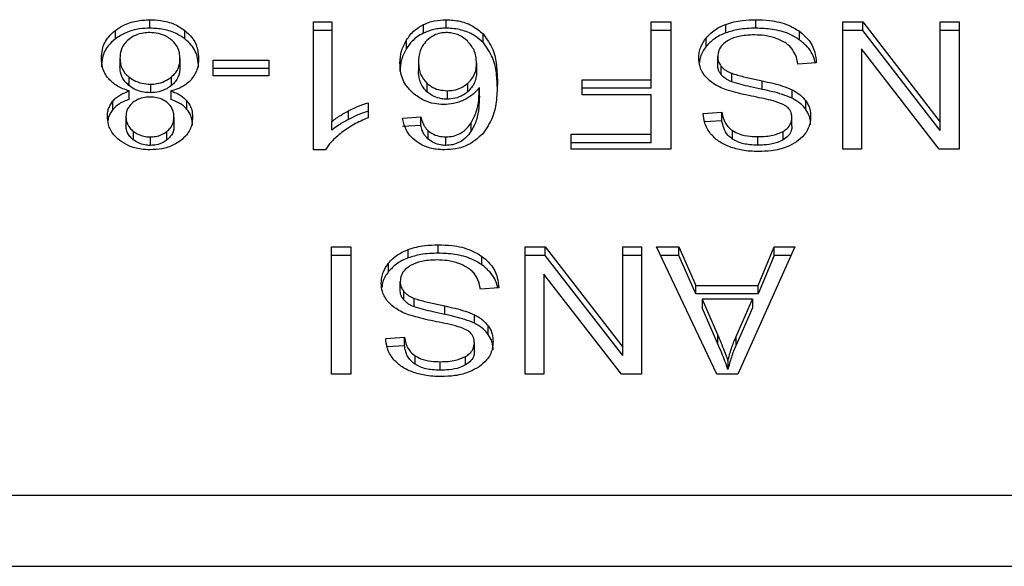
# Model space of a CAD drawing. Extents: x 0.4 to 10.6, y 0.4 to 8.1.
# Drawn here: x 6.8 to 6.9, y 5.4 to 5.5 of the extents above; entities that cross this region are included whole.
import ezdxf

# ---------------------------------------------------------------- set-up
doc = ezdxf.new("R2010")
doc.units = 0
doc.linetypes.add('SLD-SOLID', pattern=[0])
doc.layers.get('0').update_dxf_attribs({"linetype": 'CONTINUOUS'})

msp = doc.modelspace()

# ---------------------------------------------------------------- linework, layer by layer
at = {"color": 7, "linetype": 'SLD-SOLID'}
for p, q in [((6.814181, 5.459317), (6.814181, 5.459689)), ((6.82134, 5.459594), (6.822135, 5.459594)), ((6.82134, 5.454003), (6.82134, 5.459594)), ((6.822135, 5.459594), (6.822135, 5.455237)), ((6.826142, 5.459101), (6.826142, 5.459472)), ((6.827136, 5.459317), (6.827136, 5.459689)), ((6.836111, 5.459594), (6.836965, 5.459594)), ((6.836111, 5.457064), (6.836111, 5.459594)), ((6.836965, 5.459594), (6.836965, 5.454026)), ((6.839372, 5.459115), (6.839372, 5.459486)), ((6.840681, 5.459317), (6.840681, 5.459689)), ((6.84449, 5.459594), (6.845365, 5.459594)), ((6.84449, 5.454026), (6.84449, 5.459594)), ((6.845365, 5.459594), (6.848754, 5.455215)), ((6.845365, 5.459222), (6.845365, 5.459594)), ((6.848754, 5.459594), (6.849576, 5.459594)), ((6.848754, 5.455215), (6.848754, 5.459594)), ((6.849576, 5.459594), (6.849576, 5.454026)), ((6.81267, 5.458851), (6.81267, 5.459222)), ((6.815702, 5.458851), (6.815702, 5.459222)), ((6.822135, 5.459222), (6.82134, 5.459222)), ((6.82875, 5.458696), (6.82875, 5.459067)), ((6.836965, 5.459222), (6.836111, 5.459222)), ((6.842595, 5.458809), (6.842595, 5.459181)), ((6.845365, 5.459222), (6.84449, 5.459222)), ((6.848754, 5.454843), (6.845365, 5.459222)), ((6.849576, 5.459222), (6.848754, 5.459222)), ((6.825406, 5.458432), (6.825406, 5.458804)), ((6.838508, 5.458515), (6.838508, 5.458886)), ((6.845306, 5.458409), (6.845306, 5.454026)), ((6.8487, 5.454026), (6.845306, 5.458409)), ((6.81287, 5.45801), (6.81287, 5.457639)), ((6.815496, 5.457987), (6.815496, 5.457616)), ((6.816952, 5.457923), (6.819385, 5.457923)), ((6.816952, 5.457235), (6.816952, 5.457923)), ((6.819385, 5.457923), (6.819385, 5.457235)), ((6.825927, 5.457831), (6.825927, 5.45746)), ((6.828468, 5.45779), (6.828468, 5.457418)), ((6.839016, 5.457707), (6.839016, 5.458078)), ((6.843329, 5.457801), (6.842524, 5.45774)), ((6.819385, 5.457551), (6.816952, 5.457551)), ((6.819385, 5.457235), (6.816952, 5.457235)), ((6.839172, 5.457278), (6.839172, 5.457649)), ((6.839635, 5.456976), (6.839635, 5.457347)), ((6.813264, 5.457187), (6.813264, 5.456816)), ((6.814202, 5.45687), (6.814202, 5.456499)), ((6.815119, 5.456812), (6.815119, 5.457183)), ((6.826295, 5.456914), (6.826295, 5.456543)), ((6.828086, 5.456541), (6.828086, 5.456912)), ((6.833081, 5.457064), (6.836111, 5.457064)), ((6.833081, 5.456407), (6.833081, 5.457064)), ((6.836111, 5.456693), (6.836111, 5.457064)), ((6.840966, 5.456644), (6.840966, 5.457015)), ((6.813273, 5.456203), (6.813273, 5.456574)), ((6.815088, 5.456574), (6.815088, 5.456203)), ((6.827184, 5.456586), (6.827184, 5.456214)), ((6.828591, 5.456351), (6.828591, 5.456722)), ((6.836111, 5.456693), (6.833081, 5.456693)), ((6.836111, 5.456407), (6.833081, 5.456407)), ((6.836111, 5.454683), (6.836111, 5.456407)), ((6.842266, 5.456256), (6.842266, 5.456627)), ((6.81256, 5.455769), (6.81256, 5.45614)), ((6.815801, 5.45577), (6.815801, 5.456141)), ((6.82372, 5.456062), (6.82372, 5.455401)), ((6.84287, 5.455767), (6.84287, 5.456138)), ((6.822872, 5.455332), (6.822872, 5.455704)), ((6.838383, 5.455591), (6.839204, 5.455644)), ((6.839204, 5.455273), (6.839204, 5.455644)), ((6.813133, 5.455454), (6.813133, 5.455083)), ((6.815233, 5.455416), (6.815233, 5.455045)), ((6.822135, 5.454866), (6.822135, 5.455237)), ((6.825234, 5.455385), (6.826024, 5.455439)), ((6.826024, 5.455067), (6.826024, 5.455439)), ((6.828229, 5.454803), (6.828229, 5.455174)), ((6.839204, 5.455273), (6.838446, 5.455224)), ((6.842261, 5.45503), (6.842261, 5.455401)), ((6.848754, 5.454843), (6.848754, 5.455215)), ((6.813449, 5.454815), (6.813449, 5.454444)), ((6.814926, 5.454438), (6.814926, 5.454809)), ((6.826024, 5.455067), (6.825234, 5.455014)), ((6.826358, 5.454461), (6.826358, 5.454832)), ((6.832609, 5.454683), (6.836111, 5.454683)), ((6.832609, 5.454026), (6.832609, 5.454683)), ((6.836111, 5.454312), (6.836111, 5.454683)), ((6.839666, 5.454467), (6.839666, 5.454839)), ((6.84188, 5.454436), (6.84188, 5.454807)), ((6.814191, 5.454565), (6.814191, 5.454194)), ((6.827119, 5.454194), (6.827119, 5.454565)), ((6.836111, 5.454312), (6.832609, 5.454312)), ((6.840773, 5.454205), (6.840773, 5.454577)), ((6.821856, 5.454003), (6.82134, 5.454003)), ((6.836965, 5.454026), (6.832609, 5.454026)), ((6.845306, 5.454026), (6.84449, 5.454026)), ((6.849576, 5.454026), (6.8487, 5.454026)), ((6.822119, 5.449757), (6.822973, 5.449757)), ((6.822119, 5.444189), (6.822119, 5.449757)), ((6.822973, 5.449757), (6.822973, 5.444189)), ((6.825482, 5.449278), (6.825482, 5.449649)), ((6.826792, 5.449481), (6.826792, 5.449852)), ((6.8306, 5.449757), (6.831475, 5.449757)), ((6.8306, 5.444189), (6.8306, 5.449757)), ((6.831475, 5.449757), (6.834865, 5.445378)), ((6.831475, 5.449386), (6.831475, 5.449757)), ((6.834865, 5.449757), (6.835686, 5.449757)), ((6.834865, 5.445378), (6.834865, 5.449757)), ((6.835686, 5.449757), (6.835686, 5.444189)), ((6.836336, 5.449757), (6.837319, 5.449757)), ((6.838984, 5.444189), (6.836336, 5.449757)), ((6.837319, 5.449757), (6.838066, 5.448071)), ((6.837319, 5.449386), (6.837319, 5.449757)), ((6.842384, 5.449757), (6.839897, 5.444189)), ((6.840784, 5.448071), (6.841487, 5.449757)), ((6.841487, 5.449757), (6.842384, 5.449757)), ((6.841487, 5.449386), (6.841487, 5.449757)), ((6.822973, 5.449386), (6.822119, 5.449386)), ((6.824619, 5.448679), (6.824619, 5.44905)), ((6.828705, 5.448973), (6.828705, 5.449344)), ((6.831475, 5.449386), (6.8306, 5.449386)), ((6.834865, 5.445007), (6.831475, 5.449386)), ((6.835686, 5.449386), (6.834865, 5.449386)), ((6.837319, 5.449386), (6.836513, 5.449386)), ((6.838066, 5.4477), (6.837319, 5.449386)), ((6.841487, 5.449386), (6.840784, 5.4477)), ((6.842218, 5.449386), (6.841487, 5.449386)), ((6.825127, 5.447871), (6.825127, 5.448242)), ((6.831416, 5.448572), (6.831416, 5.444189)), ((6.834811, 5.444189), (6.831416, 5.448572)), ((6.825283, 5.447441), (6.825283, 5.447813)), ((6.82944, 5.447965), (6.828634, 5.447904)), ((6.838066, 5.448071), (6.840784, 5.448071)), ((6.838066, 5.4477), (6.838066, 5.448071)), ((6.840784, 5.4477), (6.840784, 5.448071)), ((6.825746, 5.447139), (6.825746, 5.44751)), ((6.840784, 5.4477), (6.838066, 5.4477)), ((6.838334, 5.447471), (6.839006, 5.445929)), ((6.840536, 5.447471), (6.838334, 5.447471)), ((6.838334, 5.447471), (6.838334, 5.4471)), ((6.839817, 5.445838), (6.840536, 5.447471)), ((6.840536, 5.447471), (6.840536, 5.4471)), ((6.827077, 5.446807), (6.827077, 5.447179)), ((6.839006, 5.445558), (6.838334, 5.4471)), ((6.840536, 5.4471), (6.839817, 5.445467)), ((6.828376, 5.44642), (6.828376, 5.446791)), ((6.82898, 5.445931), (6.82898, 5.446302)), ((6.824493, 5.445754), (6.825315, 5.445807)), ((6.825315, 5.445436), (6.825315, 5.445807)), ((6.839006, 5.445929), (6.839006, 5.445558)), ((6.839817, 5.445467), (6.839817, 5.445838)), ((6.825315, 5.445436), (6.824556, 5.445387)), ((6.828371, 5.445193), (6.828371, 5.445564)), ((6.834865, 5.445007), (6.834865, 5.445378)), ((6.825777, 5.444631), (6.825777, 5.445002)), ((6.826883, 5.444369), (6.826883, 5.44474)), ((6.827991, 5.4446), (6.827991, 5.444971)), ((6.839462, 5.444774), (6.839462, 5.444403)), ((6.822973, 5.444189), (6.822119, 5.444189)), ((6.831416, 5.444189), (6.8306, 5.444189)), ((6.835686, 5.444189), (6.834811, 5.444189)), ((6.839897, 5.444189), (6.838984, 5.444189)), ((6.854193, 5.438895), (6.806932, 5.438895)), ((6.807079, 5.435799), (6.854045, 5.435799))]:
    msp.add_line(p, q, dxfattribs=at)
for points, knots in [([(6.81267, 5.459222), (6.812779, 5.459297), (6.813041, 5.459477), (6.813566, 5.459657), (6.813981, 5.459678), (6.814181, 5.459689)], [0, 0, 0, 0, 0.267772, 0.646871, 1, 1, 1, 1]), ([(6.814181, 5.459689), (6.814333, 5.459683), (6.814704, 5.459668), (6.815252, 5.45952), (6.815557, 5.459318), (6.815702, 5.459222)], [0, 0, 0, 0, 0.268466, 0.652582, 1, 1, 1, 1]), ([(6.825406, 5.458804), (6.825458, 5.458879), (6.825561, 5.459029), (6.825789, 5.459267), (6.826012, 5.459396), (6.826142, 5.459472)], [0, 0, 0, 0, 0.292212, 0.584722, 1, 1, 1, 1]), ([(6.826142, 5.459472), (6.826219, 5.459506), (6.826375, 5.459574), (6.826705, 5.459665), (6.826966, 5.459679), (6.827136, 5.459689)], [0, 0, 0, 0, 0.259486, 0.519057, 1, 1, 1, 1]), ([(6.827136, 5.459689), (6.827346, 5.459676), (6.827768, 5.45965), (6.828341, 5.45942), (6.828612, 5.459186), (6.82875, 5.459067)], [0, 0, 0, 0, 0.329304, 0.659737, 1, 1, 1, 1]), ([(6.838508, 5.458886), (6.838565, 5.458951), (6.838679, 5.45908), (6.838951, 5.459298), (6.839207, 5.459412), (6.839372, 5.459486)], [0, 0, 0, 0, 0.262845, 0.525857, 1, 1, 1, 1]), ([(6.839372, 5.459486), (6.839489, 5.459523), (6.839722, 5.459599), (6.840163, 5.459673), (6.840486, 5.459683), (6.840681, 5.459689)], [0, 0, 0, 0, 0.284061, 0.567884, 1, 1, 1, 1]), ([(6.840681, 5.459689), (6.840882, 5.459682), (6.841378, 5.459667), (6.842065, 5.459506), (6.842442, 5.459275), (6.842595, 5.459181)], [0, 0, 0, 0, 0.28756, 0.711427, 1, 1, 1, 1]), ([(6.812059, 5.458006), (6.812067, 5.458131), (6.812087, 5.458454), (6.812287, 5.458886), (6.812567, 5.459132), (6.81267, 5.459222)], [0, 0, 0, 0, 0.284005, 0.737283, 1, 1, 1, 1]), ([(6.814181, 5.459317), (6.814029, 5.459311), (6.813663, 5.459297), (6.813119, 5.459148), (6.812815, 5.458947), (6.81267, 5.458851)], [0, 0, 0, 0, 0.267698, 0.649236, 1, 1, 1, 1]), ([(6.814181, 5.459126), (6.814086, 5.459123), (6.813865, 5.459113), (6.81353, 5.459016), (6.813345, 5.458888), (6.813251, 5.458823)], [0, 0, 0, 0, 0.268262, 0.628216, 1, 1, 1, 1]), ([(6.815702, 5.458851), (6.815592, 5.458926), (6.815327, 5.459107), (6.814798, 5.459286), (6.814382, 5.459307), (6.814181, 5.459317)], [0, 0, 0, 0, 0.268644, 0.646985, 1, 1, 1, 1]), ([(6.81511, 5.458815), (6.815043, 5.458863), (6.814884, 5.458979), (6.814564, 5.459104), (6.814305, 5.459119), (6.814181, 5.459126)], [0, 0, 0, 0, 0.269447, 0.647306, 1, 1, 1, 1]), ([(6.815702, 5.459222), (6.815814, 5.459122), (6.816088, 5.458876), (6.816279, 5.458438), (6.816299, 5.45812), (6.816307, 5.457987)], [0, 0, 0, 0, 0.2851548, 0.7005793, 1, 1, 1, 1]), ([(6.826142, 5.459101), (6.826048, 5.459049), (6.825863, 5.458947), (6.825611, 5.458721), (6.825482, 5.45854), (6.825406, 5.458432)], [0, 0, 0, 0, 0.293279, 0.578635, 1, 1, 1, 1]), ([(6.827136, 5.459317), (6.827044, 5.459315), (6.826862, 5.459309), (6.826517, 5.459253), (6.826289, 5.459161), (6.826142, 5.459101)], [0, 0, 0, 0, 0.259467, 0.519064, 1, 1, 1, 1]), ([(6.82713, 5.459126), (6.827047, 5.459121), (6.826861, 5.45911), (6.826557, 5.458997), (6.826393, 5.458862), (6.826296, 5.458782)], [0, 0, 0, 0, 0.2489596, 0.5553027, 1, 1, 1, 1]), ([(6.828065, 5.458762), (6.827998, 5.458817), (6.827871, 5.458923), (6.82764, 5.459039), (6.827391, 5.459114), (6.827217, 5.459122), (6.82713, 5.459126)], [0, 0, 0, 0, 0.278546, 0.529346, 0.7649, 1, 1, 1, 1]), ([(6.82875, 5.458696), (6.828642, 5.458792), (6.8284, 5.459007), (6.827886, 5.459242), (6.827424, 5.459314), (6.827174, 5.459317), (6.827136, 5.459317)], [0, 0, 0, 0, 0.272488, 0.607966, 0.939075, 1, 1, 1, 1]), ([(6.82875, 5.459067), (6.828911, 5.458844), (6.829223, 5.458413), (6.829355, 5.457692), (6.829372, 5.457224), (6.829381, 5.456988)], [0, 0, 0, 0, 0.346315, 0.670091, 1, 1, 1, 1]), ([(6.839372, 5.459115), (6.839279, 5.459076), (6.839093, 5.459), (6.838783, 5.458808), (6.838616, 5.45863), (6.838508, 5.458515)], [0, 0, 0, 0, 0.263054, 0.526106, 1, 1, 1, 1]), ([(6.840681, 5.459317), (6.840554, 5.459315), (6.840298, 5.459309), (6.83985, 5.459259), (6.839552, 5.459169), (6.839372, 5.459115)], [0, 0, 0, 0, 0.28347, 0.567177, 1, 1, 1, 1]), ([(6.840622, 5.459024), (6.840496, 5.459021), (6.840266, 5.459015), (6.839877, 5.458954), (6.839605, 5.458861), (6.839459, 5.458773), (6.839441, 5.458762)], [0, 0, 0, 0, 0.300564, 0.545554, 0.942519, 1, 1, 1, 1]), ([(6.84158, 5.45887), (6.841499, 5.458897), (6.841338, 5.45895), (6.841017, 5.45901), (6.840775, 5.459019), (6.840622, 5.459024)], [0, 0, 0, 0, 0.269252, 0.538322, 1, 1, 1, 1]), ([(6.842595, 5.458809), (6.842452, 5.458898), (6.842108, 5.459111), (6.841434, 5.459289), (6.840925, 5.459308), (6.840681, 5.459317)], [0, 0, 0, 0, 0.271169, 0.651925, 1, 1, 1, 1]), ([(6.842595, 5.459181), (6.842724, 5.459072), (6.843041, 5.458807), (6.843281, 5.458318), (6.843315, 5.457958), (6.843329, 5.457801)], [0, 0, 0, 0, 0.281046, 0.6868251, 1, 1, 1, 1]), ([(6.81267, 5.458851), (6.812559, 5.458753), (6.812286, 5.458511), (6.812088, 5.45808), (6.812068, 5.457766), (6.812059, 5.457635)], [0, 0, 0, 0, 0.28506, 0.701203, 1, 1, 1, 1]), ([(6.813251, 5.458823), (6.81318, 5.458756), (6.813002, 5.45859), (6.812886, 5.458301), (6.812875, 5.458093), (6.81287, 5.45801)], [0, 0, 0, 0, 0.285888, 0.712774, 1, 1, 1, 1]), ([(6.815496, 5.457987), (6.815492, 5.458073), (6.815478, 5.458301), (6.81535, 5.458594), (6.815168, 5.458761), (6.81511, 5.458815)], [0, 0, 0, 0, 0.289298, 0.77172, 1, 1, 1, 1]), ([(6.816307, 5.457616), (6.8163, 5.457743), (6.81628, 5.458075), (6.816084, 5.458515), (6.815802, 5.458763), (6.815702, 5.458851)], [0, 0, 0, 0, 0.286802, 0.74728, 1, 1, 1, 1]), ([(6.825116, 5.45779), (6.825127, 5.457969), (6.825147, 5.458318), (6.825321, 5.458645), (6.825406, 5.458804)], [0, 0, 0, 0, 0.514305, 1, 1, 1, 1]), ([(6.826296, 5.458782), (6.82622, 5.458695), (6.826016, 5.458463), (6.825936, 5.458124), (6.825929, 5.457893), (6.825927, 5.457831)], [0, 0, 0, 0, 0.305049, 0.813691, 1, 1, 1, 1]), ([(6.828468, 5.45779), (6.828462, 5.45789), (6.828452, 5.458082), (6.828356, 5.458423), (6.828176, 5.458632), (6.828065, 5.458762)], [0, 0, 0, 0, 0.294005, 0.560488, 1, 1, 1, 1]), ([(6.829381, 5.456617), (6.829372, 5.45686), (6.829354, 5.457333), (6.829217, 5.458054), (6.828908, 5.458478), (6.82875, 5.458696)], [0, 0, 0, 0, 0.339139, 0.661446, 1, 1, 1, 1]), ([(6.838189, 5.458017), (6.838193, 5.458097), (6.838202, 5.458257), (6.838283, 5.458556), (6.83842, 5.458757), (6.838508, 5.458886)], [0, 0, 0, 0, 0.264409, 0.528932, 1, 1, 1, 1]), ([(6.839441, 5.458762), (6.839371, 5.458712), (6.839207, 5.458596), (6.839045, 5.458358), (6.839026, 5.458171), (6.839016, 5.458078)], [0, 0, 0, 0, 0.272577, 0.637638, 1, 1, 1, 1]), ([(6.842234, 5.458458), (6.842188, 5.458505), (6.842096, 5.458598), (6.841882, 5.458744), (6.841696, 5.458822), (6.84158, 5.45887)], [0, 0, 0, 0, 0.271556, 0.543051, 1, 1, 1, 1]), ([(6.843278, 5.457797), (6.843275, 5.45782), (6.843243, 5.458067), (6.84304, 5.458437), (6.842715, 5.458709), (6.842595, 5.458809)], [0, 0, 0, 0, 0.059945, 0.654242, 1, 1, 1, 1]), ([(6.825406, 5.458432), (6.825321, 5.458274), (6.825147, 5.457947), (6.825127, 5.457598), (6.825116, 5.457418)], [0, 0, 0, 0, 0.485704, 1, 1, 1, 1]), ([(6.838508, 5.458515), (6.838456, 5.458444), (6.838353, 5.458302), (6.838242, 5.458068), (6.838226, 5.457903), (6.838217, 5.457818)], [0, 0, 0, 0, 0.326891, 0.653807, 1, 1, 1, 1]), ([(6.842524, 5.45774), (6.8425, 5.457879), (6.842459, 5.45813), (6.842303, 5.458357), (6.842234, 5.458458)], [0, 0, 0, 0, 0.554885, 1, 1, 1, 1]), ([(6.812376, 5.457102), (6.812316, 5.457183), (6.812196, 5.457343), (6.812082, 5.45765), (6.812068, 5.457873), (6.812059, 5.458006)], [0, 0, 0, 0, 0.288736, 0.577118, 1, 1, 1, 1]), ([(6.81287, 5.45801), (6.812875, 5.457924), (6.812888, 5.4577), (6.81302, 5.457408), (6.813202, 5.457242), (6.813264, 5.457187)], [0, 0, 0, 0, 0.290188, 0.761489, 1, 1, 1, 1]), ([(6.815119, 5.457183), (6.815189, 5.457249), (6.815365, 5.457417), (6.81548, 5.457702), (6.815492, 5.457907), (6.815496, 5.457987)], [0, 0, 0, 0, 0.285677, 0.722691, 1, 1, 1, 1]), ([(6.816307, 5.457987), (6.816303, 5.457894), (6.816295, 5.457708), (6.816216, 5.45739), (6.816071, 5.457187), (6.815986, 5.457067)], [0, 0, 0, 0, 0.291836, 0.58402, 1, 1, 1, 1]), ([(6.825691, 5.456476), (6.825579, 5.456589), (6.825293, 5.45688), (6.825137, 5.457348), (6.825121, 5.457676), (6.825116, 5.45779)], [0, 0, 0, 0, 0.295269, 0.756247, 1, 1, 1, 1]), ([(6.825927, 5.457831), (6.825932, 5.457733), (6.825941, 5.457548), (6.826028, 5.457227), (6.826193, 5.457033), (6.826295, 5.456914)], [0, 0, 0, 0, 0.306367, 0.57254, 1, 1, 1, 1]), ([(6.828086, 5.456912), (6.828162, 5.456989), (6.828354, 5.457181), (6.828454, 5.457494), (6.828464, 5.457712), (6.828468, 5.45779)], [0, 0, 0, 0, 0.298512, 0.751645, 1, 1, 1, 1]), ([(6.838493, 5.457189), (6.838439, 5.45726), (6.838329, 5.457403), (6.838214, 5.457682), (6.838198, 5.457891), (6.838189, 5.458017)], [0, 0, 0, 0, 0.280632, 0.56111, 1, 1, 1, 1]), ([(6.839016, 5.458078), (6.839018, 5.458037), (6.839023, 5.457956), (6.839062, 5.457808), (6.83913, 5.45771), (6.839172, 5.457649)], [0, 0, 0, 0, 0.274091, 0.548343, 1, 1, 1, 1]), ([(6.839172, 5.457278), (6.839145, 5.457314), (6.839091, 5.457387), (6.83903, 5.457531), (6.839022, 5.45764), (6.839016, 5.457707)], [0, 0, 0, 0, 0.274423, 0.548761, 1, 1, 1, 1]), ([(6.813264, 5.456816), (6.81319, 5.456884), (6.813007, 5.457056), (6.812887, 5.457348), (6.812875, 5.457557), (6.81287, 5.457639)], [0, 0, 0, 0, 0.291448, 0.723384, 1, 1, 1, 1]), ([(6.815496, 5.457616), (6.815492, 5.457534), (6.815479, 5.457313), (6.815354, 5.457029), (6.815177, 5.456865), (6.815119, 5.456812)], [0, 0, 0, 0, 0.28448, 0.767928, 1, 1, 1, 1]), ([(6.826295, 5.456543), (6.826218, 5.456627), (6.826018, 5.456845), (6.825937, 5.457173), (6.825929, 5.457396), (6.825927, 5.45746)], [0, 0, 0, 0, 0.309071, 0.800254, 1, 1, 1, 1]), ([(6.828468, 5.457418), (6.828463, 5.457326), (6.828454, 5.457156), (6.828365, 5.456847), (6.828196, 5.456661), (6.828086, 5.456541)], [0, 0, 0, 0, 0.29649, 0.546804, 1, 1, 1, 1]), ([(6.839172, 5.457649), (6.839205, 5.457615), (6.83927, 5.457546), (6.839422, 5.457439), (6.839554, 5.457382), (6.839635, 5.457347)], [0, 0, 0, 0, 0.275519, 0.550878, 1, 1, 1, 1]), ([(6.839635, 5.456976), (6.839585, 5.456996), (6.839484, 5.457038), (6.839318, 5.457133), (6.839228, 5.457223), (6.839172, 5.457278)], [0, 0, 0, 0, 0.275042, 0.550285, 1, 1, 1, 1]), ([(6.839635, 5.457347), (6.839716, 5.45732), (6.83997, 5.457237), (6.840419, 5.457134), (6.840784, 5.457055), (6.840966, 5.457015)], [0, 0, 0, 0, 0.189548, 0.594336, 1, 1, 1, 1]), ([(6.813273, 5.456574), (6.81309, 5.456637), (6.812729, 5.456761), (6.812492, 5.45699), (6.812376, 5.457102)], [0, 0, 0, 0, 0.507353, 1, 1, 1, 1]), ([(6.813264, 5.457187), (6.813331, 5.457138), (6.813493, 5.45702), (6.813816, 5.456894), (6.814078, 5.456878), (6.814202, 5.45687)], [0, 0, 0, 0, 0.270372, 0.652917, 1, 1, 1, 1]), ([(6.814202, 5.456499), (6.814105, 5.456504), (6.813881, 5.456514), (6.813544, 5.456619), (6.813358, 5.456749), (6.813264, 5.456816)], [0, 0, 0, 0, 0.271012, 0.628475, 1, 1, 1, 1]), ([(6.814202, 5.45687), (6.814296, 5.456875), (6.814514, 5.456885), (6.814845, 5.456987), (6.815026, 5.457116), (6.815119, 5.457183)], [0, 0, 0, 0, 0.268604, 0.623272, 1, 1, 1, 1]), ([(6.815119, 5.456812), (6.815054, 5.456764), (6.814898, 5.456648), (6.814583, 5.456523), (6.814326, 5.456507), (6.814202, 5.456499)], [0, 0, 0, 0, 0.26803, 0.646101, 1, 1, 1, 1]), ([(6.815986, 5.457067), (6.815928, 5.457009), (6.815767, 5.456847), (6.815454, 5.456673), (6.815188, 5.456601), (6.815088, 5.456574)], [0, 0, 0, 0, 0.263477, 0.723944, 1, 1, 1, 1]), ([(6.826295, 5.456914), (6.826356, 5.456865), (6.8265, 5.456749), (6.826802, 5.456613), (6.827056, 5.456595), (6.827184, 5.456586)], [0, 0, 0, 0, 0.266985, 0.632538, 1, 1, 1, 1]), ([(6.827184, 5.456586), (6.827277, 5.456591), (6.827489, 5.456602), (6.827813, 5.456711), (6.827991, 5.456842), (6.828086, 5.456912)], [0, 0, 0, 0, 0.265523, 0.607492, 1, 1, 1, 1]), ([(6.829381, 5.456988), (6.829371, 5.45672), (6.829353, 5.456197), (6.829216, 5.455405), (6.828897, 5.454933), (6.828734, 5.454691)], [0, 0, 0, 0, 0.340847, 0.66329, 1, 1, 1, 1]), ([(6.839388, 5.456629), (6.83929, 5.456667), (6.839094, 5.456744), (6.838773, 5.456919), (6.8386, 5.457086), (6.838493, 5.457189)], [0, 0, 0, 0, 0.27793, 0.555994, 1, 1, 1, 1]), ([(6.840966, 5.456644), (6.840796, 5.456681), (6.840486, 5.456748), (6.840038, 5.45685), (6.83977, 5.456934), (6.839635, 5.456976)], [0, 0, 0, 0, 0.378055, 0.688484, 1, 1, 1, 1]), ([(6.840966, 5.457015), (6.841119, 5.456981), (6.841419, 5.456914), (6.841862, 5.456797), (6.842131, 5.456684), (6.842266, 5.456627)], [0, 0, 0, 0, 0.338763, 0.667292, 1, 1, 1, 1]), ([(6.81256, 5.45614), (6.81261, 5.456192), (6.812705, 5.456291), (6.812938, 5.456448), (6.813142, 5.456525), (6.813273, 5.456574)], [0, 0, 0, 0, 0.275392, 0.534876, 1, 1, 1, 1]), ([(6.815088, 5.456574), (6.815166, 5.456546), (6.815322, 5.456491), (6.81558, 5.456355), (6.815717, 5.456223), (6.815801, 5.456141)], [0, 0, 0, 0, 0.274904, 0.550098, 1, 1, 1, 1]), ([(6.827028, 5.455982), (6.826892, 5.455989), (6.82658, 5.456006), (6.826098, 5.45617), (6.825834, 5.456368), (6.825691, 5.456476)], [0, 0, 0, 0, 0.262522, 0.598919, 1, 1, 1, 1]), ([(6.827184, 5.456214), (6.827096, 5.456219), (6.826895, 5.456228), (6.82657, 5.456331), (6.826394, 5.456467), (6.826295, 5.456543)], [0, 0, 0, 0, 0.252757, 0.581104, 1, 1, 1, 1]), ([(6.828086, 5.456541), (6.828018, 5.456489), (6.82786, 5.456369), (6.827549, 5.456239), (6.8273, 5.456222), (6.827184, 5.456214)], [0, 0, 0, 0, 0.288553, 0.667206, 1, 1, 1, 1]), ([(6.828591, 5.456722), (6.828543, 5.456663), (6.828446, 5.456543), (6.82823, 5.456346), (6.828028, 5.456237), (6.827904, 5.456171)], [0, 0, 0, 0, 0.278635, 0.55748, 1, 1, 1, 1]), ([(6.828229, 5.455174), (6.828314, 5.455336), (6.828487, 5.455663), (6.828574, 5.45619), (6.828586, 5.456544), (6.828591, 5.456722)], [0, 0, 0, 0, 0.327395, 0.66156, 1, 1, 1, 1]), ([(6.840729, 5.456302), (6.84057, 5.456334), (6.840263, 5.456396), (6.839811, 5.456497), (6.839529, 5.456585), (6.839388, 5.456629)], [0, 0, 0, 0, 0.34964, 0.674111, 1, 1, 1, 1]), ([(6.842266, 5.456256), (6.842127, 5.456314), (6.841855, 5.456428), (6.841411, 5.456545), (6.841115, 5.456611), (6.840966, 5.456644)], [0, 0, 0, 0, 0.340819, 0.669557, 1, 1, 1, 1]), ([(6.842266, 5.456627), (6.842329, 5.456594), (6.842455, 5.456526), (6.842673, 5.45637), (6.842792, 5.45623), (6.84287, 5.456138)], [0, 0, 0, 0, 0.256391, 0.51274, 1, 1, 1, 1]), ([(6.812322, 5.455458), (6.812325, 5.455525), (6.812331, 5.45566), (6.812391, 5.455895), (6.812497, 5.456048), (6.81256, 5.45614)], [0, 0, 0, 0, 0.285, 0.570263, 1, 1, 1, 1]), ([(6.813273, 5.456203), (6.813195, 5.456175), (6.813039, 5.45612), (6.812781, 5.455984), (6.812645, 5.455852), (6.81256, 5.455769)], [0, 0, 0, 0, 0.274957, 0.550181, 1, 1, 1, 1]), ([(6.813439, 5.456073), (6.813383, 5.456022), (6.813245, 5.455898), (6.813147, 5.455678), (6.813137, 5.455519), (6.813133, 5.455454)], [0, 0, 0, 0, 0.287073, 0.706511, 1, 1, 1, 1]), ([(6.814181, 5.456308), (6.814104, 5.456305), (6.813925, 5.456298), (6.813658, 5.456221), (6.813511, 5.456122), (6.813439, 5.456073)], [0, 0, 0, 0, 0.273998, 0.644152, 1, 1, 1, 1]), ([(6.814931, 5.456068), (6.814877, 5.456107), (6.814747, 5.456198), (6.814487, 5.456292), (6.814281, 5.456303), (6.814181, 5.456308)], [0, 0, 0, 0, 0.270685, 0.647083, 1, 1, 1, 1]), ([(6.815233, 5.455416), (6.81523, 5.455484), (6.81522, 5.455664), (6.815122, 5.455896), (6.814978, 5.456026), (6.814931, 5.456068)], [0, 0, 0, 0, 0.293648, 0.769482, 1, 1, 1, 1]), ([(6.815801, 5.45577), (6.815752, 5.455821), (6.815656, 5.455921), (6.815423, 5.456077), (6.815219, 5.456154), (6.815088, 5.456203)], [0, 0, 0, 0, 0.27527, 0.536208, 1, 1, 1, 1]), ([(6.815801, 5.456141), (6.815848, 5.456078), (6.815941, 5.455953), (6.816027, 5.455713), (6.816038, 5.455539), (6.816044, 5.455435)], [0, 0, 0, 0, 0.288455, 0.576401, 1, 1, 1, 1]), ([(6.822872, 5.455704), (6.82295, 5.455743), (6.823107, 5.455822), (6.823386, 5.455947), (6.823596, 5.456019), (6.82372, 5.456062)], [0, 0, 0, 0, 0.291785, 0.583544, 1, 1, 1, 1]), ([(6.827904, 5.456171), (6.827834, 5.456141), (6.827693, 5.456083), (6.827402, 5.456003), (6.827174, 5.45599), (6.827028, 5.455982)], [0, 0, 0, 0, 0.26445, 0.529067, 1, 1, 1, 1]), ([(6.828591, 5.456351), (6.828586, 5.45618), (6.828575, 5.455834), (6.828492, 5.455307), (6.828317, 5.454972), (6.828229, 5.454803)], [0, 0, 0, 0, 0.324702, 0.657911, 1, 1, 1, 1]), ([(6.841984, 5.455927), (6.841838, 5.455994), (6.841572, 5.456115), (6.841137, 5.456218), (6.840865, 5.456274), (6.840729, 5.456302)], [0, 0, 0, 0, 0.37934, 0.688882, 1, 1, 1, 1]), ([(6.84287, 5.455767), (6.842831, 5.455816), (6.842754, 5.455914), (6.842563, 5.456087), (6.842384, 5.456189), (6.842266, 5.456256)], [0, 0, 0, 0, 0.256366, 0.512783, 1, 1, 1, 1]), ([(6.84287, 5.456138), (6.842906, 5.456081), (6.84298, 5.455966), (6.843063, 5.455739), (6.843075, 5.455569), (6.843082, 5.455461)], [0, 0, 0, 0, 0.269699, 0.539256, 1, 1, 1, 1]), ([(6.81256, 5.455769), (6.812516, 5.455709), (6.812428, 5.455589), (6.812359, 5.455419), (6.812349, 5.455312), (6.812346, 5.455272)], [0, 0, 0, 0, 0.387352, 0.774237, 1, 1, 1, 1]), ([(6.816044, 5.455064), (6.816041, 5.455134), (6.816035, 5.455275), (6.815975, 5.455518), (6.815866, 5.455676), (6.815801, 5.45577)], [0, 0, 0, 0, 0.287509, 0.575275, 1, 1, 1, 1]), ([(6.822135, 5.455237), (6.822199, 5.455287), (6.822327, 5.455387), (6.822573, 5.455543), (6.82276, 5.455644), (6.822872, 5.455704)], [0, 0, 0, 0, 0.288253, 0.576292, 1, 1, 1, 1]), ([(6.82372, 5.45569), (6.823632, 5.455661), (6.823458, 5.455603), (6.823175, 5.455484), (6.822984, 5.455388), (6.822872, 5.455332)], [0, 0, 0, 0, 0.291968, 0.583776, 1, 1, 1, 1]), ([(6.838705, 5.454706), (6.838651, 5.454782), (6.838544, 5.454934), (6.838423, 5.455231), (6.838398, 5.455453), (6.838383, 5.455591)], [0, 0, 0, 0, 0.276098, 0.552025, 1, 1, 1, 1]), ([(6.839204, 5.455644), (6.83922, 5.455553), (6.839247, 5.455391), (6.839364, 5.455126), (6.839514, 5.454944), (6.839648, 5.454851), (6.839666, 5.454839)], [0, 0, 0, 0, 0.307089, 0.550704, 0.938363, 1, 1, 1, 1]), ([(6.842261, 5.455401), (6.842257, 5.455456), (6.842249, 5.455592), (6.842166, 5.455782), (6.842036, 5.455885), (6.841984, 5.455927)], [0, 0, 0, 0, 0.286518, 0.711045, 1, 1, 1, 1]), ([(6.843082, 5.45509), (6.84308, 5.455153), (6.843074, 5.455279), (6.843022, 5.45551), (6.842929, 5.455668), (6.84287, 5.455767)], [0, 0, 0, 0, 0.26939, 0.538865, 1, 1, 1, 1]), ([(6.812861, 5.45441), (6.812765, 5.454494), (6.812529, 5.454701), (6.812349, 5.455071), (6.81233, 5.455343), (6.812322, 5.455458)], [0, 0, 0, 0, 0.282051, 0.698285, 1, 1, 1, 1]), ([(6.813133, 5.455454), (6.813137, 5.455388), (6.813148, 5.455217), (6.813253, 5.45499), (6.813397, 5.454861), (6.813449, 5.454815)], [0, 0, 0, 0, 0.285539, 0.746364, 1, 1, 1, 1]), ([(6.813449, 5.454444), (6.813391, 5.454496), (6.813249, 5.454626), (6.813148, 5.454852), (6.813137, 5.455016), (6.813133, 5.455083)], [0, 0, 0, 0, 0.2865574, 0.711882, 1, 1, 1, 1]), ([(6.814926, 5.454809), (6.814979, 5.454857), (6.815114, 5.454979), (6.815218, 5.455192), (6.815229, 5.455351), (6.815233, 5.455416)], [0, 0, 0, 0, 0.278644, 0.702086, 1, 1, 1, 1]), ([(6.816044, 5.455435), (6.816038, 5.455329), (6.816021, 5.455056), (6.815851, 5.454688), (6.81561, 5.454479), (6.815519, 5.454401)], [0, 0, 0, 0, 0.282556, 0.73023, 1, 1, 1, 1]), ([(6.822872, 5.455332), (6.822796, 5.455292), (6.822644, 5.455211), (6.822391, 5.455061), (6.82223, 5.454939), (6.822135, 5.454866)], [0, 0, 0, 0, 0.287984, 0.576066, 1, 1, 1, 1]), ([(6.82372, 5.455401), (6.823612, 5.455355), (6.823397, 5.455264), (6.822998, 5.455058), (6.822736, 5.454874), (6.822563, 5.454752)], [0, 0, 0, 0, 0.253574, 0.507157, 1, 1, 1, 1]), ([(6.82584, 5.454359), (6.825736, 5.454447), (6.825467, 5.454678), (6.825303, 5.455048), (6.82525, 5.455307), (6.825234, 5.455385)], [0, 0, 0, 0, 0.302548, 0.789902, 1, 1, 1, 1]), ([(6.826024, 5.455439), (6.826045, 5.455368), (6.826087, 5.455227), (6.826182, 5.455016), (6.826299, 5.454894), (6.826358, 5.454832)], [0, 0, 0, 0, 0.3310391, 0.6595875, 1, 1, 1, 1]), ([(6.827119, 5.454565), (6.827233, 5.454573), (6.82746, 5.454587), (6.827799, 5.45473), (6.828052, 5.454937), (6.828177, 5.455105), (6.828229, 5.455174)], [0, 0, 0, 0, 0.2286065, 0.4573826, 0.7764645, 1, 1, 1, 1]), ([(6.839666, 5.454467), (6.839598, 5.454521), (6.839416, 5.454663), (6.839263, 5.454947), (6.839223, 5.455169), (6.839204, 5.455273)], [0, 0, 0, 0, 0.243355, 0.645705, 1, 1, 1, 1]), ([(6.84188, 5.454807), (6.84194, 5.454848), (6.842081, 5.454942), (6.842233, 5.455147), (6.842251, 5.455313), (6.842261, 5.455401)], [0, 0, 0, 0, 0.2606934, 0.6111992, 1, 1, 1, 1]), ([(6.843082, 5.455461), (6.843075, 5.455349), (6.843055, 5.45507), (6.842858, 5.454674), (6.842583, 5.454452), (6.842465, 5.454356)], [0, 0, 0, 0, 0.277058, 0.688772, 1, 1, 1, 1]), ([(6.813449, 5.454815), (6.813505, 5.454775), (6.813637, 5.454681), (6.813894, 5.454583), (6.814097, 5.454571), (6.814191, 5.454565)], [0, 0, 0, 0, 0.281301, 0.667887, 1, 1, 1, 1]), ([(6.814191, 5.454565), (6.814268, 5.454569), (6.814447, 5.454577), (6.814709, 5.45466), (6.814854, 5.45476), (6.814926, 5.454809)], [0, 0, 0, 0, 0.275321, 0.641638, 1, 1, 1, 1]), ([(6.815233, 5.455045), (6.815229, 5.454984), (6.815219, 5.454824), (6.815117, 5.454609), (6.814978, 5.454484), (6.814926, 5.454438)], [0, 0, 0, 0, 0.278064, 0.730626, 1, 1, 1, 1]), ([(6.822563, 5.454752), (6.822482, 5.454687), (6.82232, 5.454557), (6.822067, 5.454313), (6.821935, 5.454119), (6.821856, 5.454003)], [0, 0, 0, 0, 0.287555, 0.575199, 1, 1, 1, 1]), ([(6.826358, 5.454461), (6.8263, 5.454522), (6.826184, 5.454643), (6.826088, 5.454854), (6.826045, 5.454996), (6.826024, 5.455067)], [0, 0, 0, 0, 0.335148, 0.664952, 1, 1, 1, 1]), ([(6.826358, 5.454832), (6.826412, 5.454792), (6.826542, 5.454694), (6.826803, 5.454586), (6.827017, 5.454572), (6.827119, 5.454565)], [0, 0, 0, 0, 0.266709, 0.652053, 1, 1, 1, 1]), ([(6.828734, 5.454691), (6.82854, 5.454519), (6.82822, 5.454234), (6.827592, 5.454029), (6.827232, 5.454011), (6.827071, 5.454003)], [0, 0, 0, 0, 0.4612934, 0.7600396, 1, 1, 1, 1]), ([(6.828229, 5.454803), (6.828163, 5.454716), (6.828031, 5.454541), (6.827759, 5.454338), (6.82744, 5.454213), (6.827223, 5.4542), (6.827119, 5.454194)], [0, 0, 0, 0, 0.281095, 0.56386, 0.791682, 1, 1, 1, 1]), ([(6.839544, 5.45413), (6.839455, 5.454166), (6.839278, 5.454239), (6.838973, 5.45442), (6.838811, 5.454593), (6.838705, 5.454706)], [0, 0, 0, 0, 0.2594681, 0.5190794, 1, 1, 1, 1]), ([(6.839666, 5.454839), (6.839761, 5.454786), (6.839989, 5.454661), (6.840385, 5.454587), (6.840662, 5.45458), (6.840773, 5.454577)], [0, 0, 0, 0, 0.300732, 0.721845, 1, 1, 1, 1]), ([(6.840773, 5.454577), (6.840894, 5.45458), (6.841115, 5.454585), (6.841504, 5.454639), (6.841735, 5.454743), (6.84188, 5.454807)], [0, 0, 0, 0, 0.3093828, 0.5667092, 1, 1, 1, 1]), ([(6.842261, 5.45503), (6.842256, 5.454968), (6.842245, 5.454827), (6.842128, 5.45461), (6.841963, 5.454494), (6.84188, 5.454436)], [0, 0, 0, 0, 0.272746, 0.6339834, 1, 1, 1, 1]), ([(6.814191, 5.454003), (6.814058, 5.454008), (6.813733, 5.454021), (6.813254, 5.454151), (6.812987, 5.454327), (6.812861, 5.45441)], [0, 0, 0, 0, 0.269002, 0.653585, 1, 1, 1, 1]), ([(6.814191, 5.454194), (6.814114, 5.454198), (6.813934, 5.454206), (6.813669, 5.454291), (6.813522, 5.454393), (6.813449, 5.454444)], [0, 0, 0, 0, 0.274874, 0.635951, 1, 1, 1, 1]), ([(6.814926, 5.454438), (6.814872, 5.4544), (6.814742, 5.454307), (6.814488, 5.454211), (6.814286, 5.4542), (6.814191, 5.454194)], [0, 0, 0, 0, 0.274673, 0.66198, 1, 1, 1, 1]), ([(6.815519, 5.454401), (6.815421, 5.454335), (6.815187, 5.454178), (6.814724, 5.454028), (6.814364, 5.454011), (6.814191, 5.454003)], [0, 0, 0, 0, 0.27348, 0.650631, 1, 1, 1, 1]), ([(6.827071, 5.454003), (6.826948, 5.454008), (6.82664, 5.454019), (6.826201, 5.454135), (6.82595, 5.454291), (6.82584, 5.454359)], [0, 0, 0, 0, 0.270135, 0.677888, 1, 1, 1, 1]), ([(6.827119, 5.454194), (6.827041, 5.454198), (6.826861, 5.454207), (6.826587, 5.454295), (6.826437, 5.454404), (6.826358, 5.454461)], [0, 0, 0, 0, 0.267531, 0.615842, 1, 1, 1, 1]), ([(6.840773, 5.454205), (6.840655, 5.454209), (6.840352, 5.454217), (6.839957, 5.454301), (6.839739, 5.454426), (6.839666, 5.454467)], [0, 0, 0, 0, 0.298243, 0.764378, 1, 1, 1, 1]), ([(6.84188, 5.454436), (6.8418, 5.454396), (6.84158, 5.454286), (6.84119, 5.454216), (6.840897, 5.454209), (6.840773, 5.454205)], [0, 0, 0, 0, 0.2512979, 0.6824317, 1, 1, 1, 1]), ([(6.842465, 5.454356), (6.842329, 5.454276), (6.842007, 5.454085), (6.841415, 5.453948), (6.840987, 5.453933), (6.8408, 5.453927)], [0, 0, 0, 0, 0.291325, 0.690138, 1, 1, 1, 1]), ([(6.8408, 5.453927), (6.84068, 5.45393), (6.840441, 5.453935), (6.840011, 5.453986), (6.839722, 5.454075), (6.839544, 5.45413)], [0, 0, 0, 0, 0.276392, 0.552892, 1, 1, 1, 1]), ([(6.824619, 5.44905), (6.824675, 5.449114), (6.824789, 5.449243), (6.825061, 5.449462), (6.825317, 5.449576), (6.825482, 5.449649)], [0, 0, 0, 0, 0.262867, 0.525881, 1, 1, 1, 1]), ([(6.825482, 5.449649), (6.825599, 5.449687), (6.825832, 5.449762), (6.826274, 5.449837), (6.826597, 5.449846), (6.826792, 5.449852)], [0, 0, 0, 0, 0.284058, 0.567828, 1, 1, 1, 1]), ([(6.826792, 5.449481), (6.826664, 5.449478), (6.826409, 5.449473), (6.825961, 5.449423), (6.825663, 5.449333), (6.825482, 5.449278)], [0, 0, 0, 0, 0.283526, 0.56718, 1, 1, 1, 1]), ([(6.826792, 5.449852), (6.826992, 5.449846), (6.827488, 5.44983), (6.828175, 5.44967), (6.828552, 5.449438), (6.828705, 5.449344)], [0, 0, 0, 0, 0.287564, 0.711402, 1, 1, 1, 1]), ([(6.828705, 5.448973), (6.828562, 5.449062), (6.828219, 5.449275), (6.827544, 5.449453), (6.827035, 5.449472), (6.826792, 5.449481)], [0, 0, 0, 0, 0.271206, 0.651962, 1, 1, 1, 1]), ([(6.8243, 5.448181), (6.824304, 5.448261), (6.824312, 5.448421), (6.824394, 5.44872), (6.824531, 5.448921), (6.824619, 5.44905)], [0, 0, 0, 0, 0.26442, 0.528931, 1, 1, 1, 1]), ([(6.825482, 5.449278), (6.825389, 5.44924), (6.825204, 5.449163), (6.824893, 5.448972), (6.824726, 5.448793), (6.824619, 5.448679)], [0, 0, 0, 0, 0.263027, 0.526085, 1, 1, 1, 1]), ([(6.826733, 5.449188), (6.826606, 5.449184), (6.826376, 5.449179), (6.825988, 5.449117), (6.825715, 5.449024), (6.825569, 5.448937), (6.825551, 5.448925)], [0, 0, 0, 0, 0.3005181, 0.5455253, 0.9425163, 1, 1, 1, 1]), ([(6.82769, 5.449034), (6.82761, 5.449061), (6.827448, 5.449114), (6.827127, 5.449174), (6.826885, 5.449182), (6.826733, 5.449188)], [0, 0, 0, 0, 0.269177, 0.538245, 1, 1, 1, 1]), ([(6.828705, 5.449344), (6.828839, 5.449231), (6.829161, 5.44896), (6.829394, 5.448469), (6.829426, 5.448114), (6.82944, 5.447965)], [0, 0, 0, 0, 0.2917418, 0.7015415, 1, 1, 1, 1]), ([(6.824619, 5.448679), (6.824567, 5.448608), (6.824463, 5.448466), (6.824353, 5.448231), (6.824336, 5.448067), (6.824328, 5.447982)], [0, 0, 0, 0, 0.326878, 0.653813, 1, 1, 1, 1]), ([(6.825551, 5.448925), (6.825481, 5.448876), (6.825318, 5.44876), (6.825155, 5.448522), (6.825136, 5.448335), (6.825127, 5.448242)], [0, 0, 0, 0, 0.272568, 0.637628, 1, 1, 1, 1]), ([(6.828344, 5.448622), (6.828298, 5.448668), (6.828207, 5.448761), (6.827992, 5.448907), (6.827807, 5.448985), (6.82769, 5.449034)], [0, 0, 0, 0, 0.271573, 0.542995, 1, 1, 1, 1]), ([(6.828634, 5.447904), (6.828611, 5.448043), (6.828569, 5.448294), (6.828413, 5.448521), (6.828344, 5.448622)], [0, 0, 0, 0, 0.554871, 1, 1, 1, 1]), ([(6.829388, 5.447961), (6.829385, 5.447983), (6.829354, 5.44823), (6.82915, 5.448601), (6.828825, 5.448873), (6.828705, 5.448973)], [0, 0, 0, 0, 0.059924, 0.654234, 1, 1, 1, 1]), ([(6.825127, 5.448242), (6.825129, 5.448201), (6.825133, 5.448119), (6.825173, 5.447971), (6.82524, 5.447874), (6.825283, 5.447813)], [0, 0, 0, 0, 0.274112, 0.548345, 1, 1, 1, 1]), ([(6.824604, 5.447352), (6.824549, 5.447424), (6.824439, 5.447566), (6.824324, 5.447846), (6.824309, 5.448054), (6.8243, 5.448181)], [0, 0, 0, 0, 0.28064, 0.561154, 1, 1, 1, 1]), ([(6.825283, 5.447441), (6.825255, 5.447478), (6.825201, 5.44755), (6.825141, 5.447695), (6.825132, 5.447803), (6.825127, 5.447871)], [0, 0, 0, 0, 0.274482, 0.548827, 1, 1, 1, 1]), ([(6.825283, 5.447813), (6.825315, 5.447778), (6.82538, 5.447709), (6.825532, 5.447603), (6.825664, 5.447546), (6.825746, 5.44751)], [0, 0, 0, 0, 0.27553, 0.550933, 1, 1, 1, 1]), ([(6.825498, 5.446792), (6.8254, 5.446831), (6.825204, 5.446907), (6.824883, 5.447083), (6.82471, 5.44725), (6.824604, 5.447352)], [0, 0, 0, 0, 0.27789, 0.556035, 1, 1, 1, 1]), ([(6.825746, 5.447139), (6.825695, 5.44716), (6.825594, 5.447202), (6.825428, 5.447297), (6.825338, 5.447386), (6.825283, 5.447441)], [0, 0, 0, 0, 0.275089, 0.550356, 1, 1, 1, 1]), ([(6.825746, 5.44751), (6.825827, 5.447484), (6.826081, 5.4474), (6.826529, 5.447297), (6.826894, 5.447218), (6.827077, 5.447179)], [0, 0, 0, 0, 0.189541, 0.594359, 1, 1, 1, 1]), ([(6.827077, 5.446807), (6.826906, 5.446844), (6.826596, 5.446911), (6.826148, 5.447014), (6.82588, 5.447097), (6.825746, 5.447139)], [0, 0, 0, 0, 0.378095, 0.688456, 1, 1, 1, 1]), ([(6.827077, 5.447179), (6.827229, 5.447145), (6.827529, 5.447078), (6.827972, 5.44696), (6.828241, 5.446848), (6.828376, 5.446791)], [0, 0, 0, 0, 0.338764, 0.667243, 1, 1, 1, 1]), ([(6.826839, 5.446466), (6.82668, 5.446498), (6.826373, 5.446559), (6.825922, 5.446661), (6.82564, 5.446748), (6.825498, 5.446792)], [0, 0, 0, 0, 0.349628, 0.674083, 1, 1, 1, 1]), ([(6.828094, 5.44609), (6.827991, 5.446141), (6.827752, 5.446259), (6.827316, 5.446366), (6.826999, 5.446432), (6.826839, 5.446466)], [0, 0, 0, 0, 0.274097, 0.635282, 1, 1, 1, 1]), ([(6.828376, 5.44642), (6.828238, 5.446478), (6.827965, 5.446592), (6.827522, 5.446709), (6.827225, 5.446774), (6.827077, 5.446807)], [0, 0, 0, 0, 0.340819, 0.669563, 1, 1, 1, 1]), ([(6.828376, 5.446791), (6.828439, 5.446757), (6.828565, 5.446689), (6.828784, 5.446533), (6.828902, 5.446394), (6.82898, 5.446302)], [0, 0, 0, 0, 0.256333, 0.51275, 1, 1, 1, 1]), ([(6.828371, 5.445564), (6.828367, 5.445621), (6.828359, 5.445758), (6.828274, 5.445948), (6.828146, 5.446049), (6.828094, 5.44609)], [0, 0, 0, 0, 0.297742, 0.715035, 1, 1, 1, 1]), ([(6.82898, 5.445931), (6.828941, 5.44598), (6.828864, 5.446077), (6.828674, 5.446251), (6.828494, 5.446353), (6.828376, 5.44642)], [0, 0, 0, 0, 0.256435, 0.512801, 1, 1, 1, 1]), ([(6.82898, 5.446302), (6.829017, 5.446245), (6.82909, 5.44613), (6.829173, 5.445903), (6.829185, 5.445733), (6.829193, 5.445625)], [0, 0, 0, 0, 0.2696694, 0.5392543, 1, 1, 1, 1]), ([(6.824815, 5.444869), (6.824762, 5.444945), (6.824654, 5.445097), (6.824534, 5.445395), (6.824509, 5.445617), (6.824493, 5.445754)], [0, 0, 0, 0, 0.276099, 0.552041, 1, 1, 1, 1]), ([(6.825315, 5.445807), (6.82533, 5.445717), (6.825357, 5.445555), (6.825474, 5.44529), (6.825624, 5.445108), (6.825758, 5.445015), (6.825777, 5.445002)], [0, 0, 0, 0, 0.307073, 0.550662, 0.938364, 1, 1, 1, 1]), ([(6.829193, 5.445625), (6.829185, 5.445513), (6.829166, 5.445233), (6.828968, 5.444837), (6.828693, 5.444615), (6.828575, 5.44452)], [0, 0, 0, 0, 0.277047, 0.688758, 1, 1, 1, 1]), ([(6.829193, 5.445254), (6.82919, 5.445317), (6.829185, 5.445442), (6.829132, 5.445674), (6.829039, 5.445831), (6.82898, 5.445931)], [0, 0, 0, 0, 0.26939, 0.538884, 1, 1, 1, 1]), ([(6.839006, 5.445929), (6.839056, 5.445811), (6.839158, 5.445575), (6.839316, 5.445191), (6.83941, 5.444923), (6.839462, 5.444774)], [0, 0, 0, 0, 0.308816, 0.617616, 1, 1, 1, 1]), ([(6.839462, 5.444774), (6.839485, 5.444865), (6.839531, 5.445045), (6.839638, 5.445401), (6.839745, 5.445664), (6.839817, 5.445838)], [0, 0, 0, 0, 0.2513407, 0.5027108, 1, 1, 1, 1]), ([(6.825777, 5.444631), (6.825691, 5.444701), (6.825482, 5.444873), (6.825359, 5.445165), (6.825326, 5.445366), (6.825315, 5.445436)], [0, 0, 0, 0, 0.310644, 0.761465, 1, 1, 1, 1]), ([(6.827991, 5.444971), (6.828051, 5.445011), (6.828191, 5.445106), (6.828343, 5.44531), (6.828361, 5.445477), (6.828371, 5.445564)], [0, 0, 0, 0, 0.2606748, 0.6112221, 1, 1, 1, 1]), ([(6.828371, 5.445193), (6.828367, 5.445135), (6.828356, 5.444995), (6.828243, 5.444778), (6.828076, 5.44466), (6.827991, 5.4446)], [0, 0, 0, 0, 0.260424, 0.624468, 1, 1, 1, 1]), ([(6.839462, 5.444403), (6.83942, 5.444523), (6.839337, 5.444763), (6.839182, 5.445147), (6.839069, 5.445412), (6.839006, 5.445558)], [0, 0, 0, 0, 0.308862, 0.617674, 1, 1, 1, 1]), ([(6.839817, 5.445467), (6.839779, 5.445379), (6.839705, 5.445203), (6.839579, 5.44485), (6.839509, 5.444581), (6.839462, 5.444403)], [0, 0, 0, 0, 0.251377, 0.502724, 1, 1, 1, 1]), ([(6.825654, 5.444293), (6.825566, 5.44433), (6.825389, 5.444403), (6.825084, 5.444584), (6.824921, 5.444757), (6.824815, 5.444869)], [0, 0, 0, 0, 0.2594651, 0.5191176, 1, 1, 1, 1]), ([(6.825777, 5.445002), (6.825859, 5.444956), (6.826067, 5.444839), (6.826459, 5.444753), (6.82675, 5.444744), (6.826883, 5.44474)], [0, 0, 0, 0, 0.264711, 0.665882, 1, 1, 1, 1]), ([(6.826883, 5.44474), (6.827004, 5.444743), (6.827226, 5.444749), (6.827614, 5.444803), (6.827846, 5.444906), (6.827991, 5.444971)], [0, 0, 0, 0, 0.309401, 0.566744, 1, 1, 1, 1]), ([(6.826883, 5.444369), (6.826765, 5.444372), (6.826462, 5.444381), (6.826067, 5.444465), (6.82585, 5.444589), (6.825777, 5.444631)], [0, 0, 0, 0, 0.298306, 0.764434, 1, 1, 1, 1]), ([(6.827991, 5.4446), (6.82791, 5.444559), (6.827691, 5.44445), (6.8273, 5.44438), (6.827007, 5.444372), (6.826883, 5.444369)], [0, 0, 0, 0, 0.251315, 0.682409, 1, 1, 1, 1]), ([(6.828575, 5.44452), (6.828449, 5.444444), (6.82814, 5.44426), (6.827552, 5.444114), (6.827113, 5.444098), (6.82691, 5.444091)], [0, 0, 0, 0, 0.272714, 0.664766, 1, 1, 1, 1]), ([(6.82691, 5.444091), (6.82679, 5.444093), (6.826551, 5.444099), (6.826121, 5.444149), (6.825832, 5.444238), (6.825654, 5.444293)], [0, 0, 0, 0, 0.276349, 0.552873, 1, 1, 1, 1])]:
    msp.add_open_spline(points, degree=3, knots=knots, dxfattribs=at)

doc.saveas('drawing.dxf')
